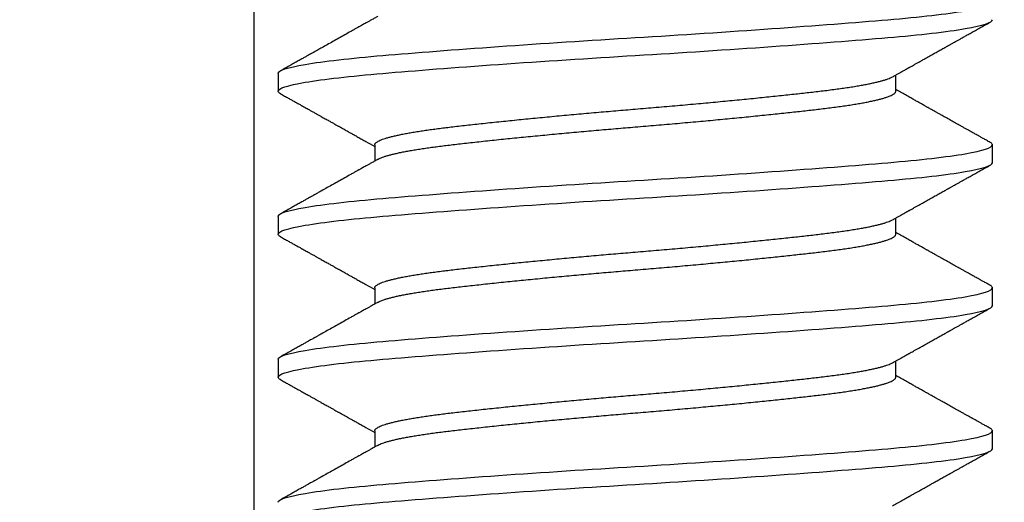
# Model space of a CAD drawing. Units: inches. Extents: x 146.1 to 168.3, y 0.4 to 17.2.
# Drawn here: x 151.9 to 152.4, y 11.1 to 11.4 of the extents above; entities that cross this region are included whole.
import ezdxf

# ---------------------------------------------------------------- set-up
doc = ezdxf.new("R2010")
doc.units = ezdxf.units.IN
doc.header["$MEASUREMENT"] = 0
for name, color, linetype in [('Hatch', 8, 'Continuous'), ('R-DETL-FAST', 3, 'Continuous'), ('Substrate', 2, 'Continuous')]:
    doc.layers.add(name, color=color, linetype=linetype)

# ---------------------------------------------------------------- blocks, each defined once
blk = doc.blocks.new('3-8 - 16 X 4 SS FHMS ANCHOR')
at = {"layer": 'R-DETL-FAST'}
for p, q in [((-0.1875, -1.85313), (-0.1875, -1.8625)), ((0.13676, -1.8625), (0.13676, -1.85401)), ((-0.13676, -1.89063), (-0.13676, -1.89912)), ((0.1875, -1.9), (0.1875, -1.89063)), ((-0.1875, -1.92813), (-0.1875, -1.9375)), ((0.13676, -1.9375), (0.13676, -1.92901)), ((-0.13676, -1.96563), (-0.13676, -1.97412)), ((0.1875, -1.975), (0.1875, -1.96563)), ((-0.1875, -2.00313), (-0.1875, -2.0125)), ((0.13676, -2.0125), (0.13676, -2.00401)), ((-0.13676, -2.04063), (-0.13676, -2.04912)), ((0.1875, -2.05), (0.1875, -2.04063))]:
    blk.add_line(p, q, dxfattribs=at)
for points, knots in [([(-0.1875, -1.85313), (-0.1875, -1.85168), (-0.18275, -1.85006), (-0.16372, -1.84681), (-0.1495, -1.84519), (-0.11567, -1.84231), (-0.09473, -1.84069), (-0.04879, -1.83744), (-0.02392, -1.83582), (0.02391, -1.83293), (0.04878, -1.83131), (0.09472, -1.82806), (0.11567, -1.82644), (0.14949, -1.82356), (0.16371, -1.82194), (0.18274, -1.81869), (0.1875, -1.81707), (0.1875, -1.81563)], [0, 0, 0, 0, 0.125, 0.125, 0.25, 0.25, 0.375, 0.375, 0.5, 0.5, 0.625, 0.625, 0.75, 0.75, 0.875, 0.875, 1, 1, 1, 1]), ([(-0.13511, -1.82319), (-0.1357, -1.82352), (-0.13683, -1.82415), (-0.13844, -1.82506), (-0.13989, -1.82587), (-0.14117, -1.82659), (-0.14228, -1.82721), (-0.14322, -1.82774), (-0.144, -1.82817), (-0.14462, -1.82852), (-0.14537, -1.82894), (-0.14637, -1.8295), (-0.14777, -1.83028), (-0.14985, -1.83145), (-0.15252, -1.83294), (-0.15568, -1.83471), (-0.15971, -1.83697), (-0.16299, -1.8388), (-0.16553, -1.84022), (-0.16638, -1.84069), (-0.16713, -1.84111), (-0.16774, -1.84145), (-0.16817, -1.8417), (-0.16849, -1.84187), (-0.16877, -1.84203), (-0.16914, -1.84224), (-0.16973, -1.84257), (-0.17057, -1.84304), (-0.1717, -1.84367), (-0.17307, -1.84443), (-0.17469, -1.84533), (-0.17654, -1.84637), (-0.17864, -1.84754), (-0.18098, -1.84885), (-0.18357, -1.85029), (-0.18537, -1.8513), (-0.18631, -1.85182)], [0, 0, 0, 0, 0.034736, 0.066243, 0.094519, 0.119562, 0.14137, 0.15964, 0.174788, 0.186812, 0.195906, 0.218592, 0.245848, 0.277675, 0.340439, 0.40229, 0.463005, 0.576742, 0.594406, 0.611658, 0.626409, 0.638316, 0.647379, 0.652089, 0.656723, 0.663947, 0.67383, 0.691145, 0.713189, 0.739961, 0.771465, 0.807701, 0.84867, 0.894375, 0.944817, 1, 1, 1, 1]), ([(-0.1875, -1.8625), (-0.1875, -1.86106), (-0.18275, -1.85944), (-0.16372, -1.85619), (-0.1495, -1.85457), (-0.11567, -1.85168), (-0.09473, -1.85006), (-0.04879, -1.84681), (-0.02392, -1.84519), (0.02391, -1.84231), (0.04878, -1.84069), (0.09472, -1.83744), (0.11567, -1.83582), (0.14949, -1.83293), (0.16371, -1.83131), (0.18274, -1.82806), (0.1875, -1.82644), (0.1875, -1.825)], [0, 0, 0, 0, 0.125, 0.125, 0.25, 0.25, 0.375, 0.375, 0.5, 0.5, 0.625, 0.625, 0.75, 0.75, 0.875, 0.875, 1, 1, 1, 1]), ([(0.1351, -1.85494), (0.13565, -1.85463), (0.13669, -1.85405), (0.13815, -1.85323), (0.13942, -1.85251), (0.1405, -1.85191), (0.14139, -1.85141), (0.14207, -1.85103), (0.14256, -1.85075), (0.14291, -1.85056), (0.14321, -1.85039), (0.14352, -1.85022), (0.14408, -1.8499), (0.14494, -1.84942), (0.14615, -1.84874), (0.1475, -1.84799), (0.14907, -1.84711), (0.15075, -1.84617), (0.15251, -1.84518), (0.15418, -1.84425), (0.15582, -1.84333), (0.15725, -1.84253), (0.15847, -1.84185), (0.15946, -1.8413), (0.16049, -1.84072), (0.16152, -1.84014), (0.1625, -1.8396), (0.1633, -1.83915), (0.16391, -1.83881), (0.16434, -1.83857), (0.16467, -1.83838), (0.16495, -1.83823), (0.16526, -1.83806), (0.16571, -1.8378), (0.16636, -1.83744), (0.16722, -1.83696), (0.16827, -1.83637), (0.16951, -1.83568), (0.17094, -1.83488), (0.17257, -1.83397), (0.17439, -1.83296), (0.1764, -1.83183), (0.1786, -1.8306), (0.181, -1.82927), (0.18359, -1.82782), (0.18538, -1.82682), (0.18631, -1.8263)], [0, 0, 0, 0, 0.032341, 0.060924, 0.085745, 0.106803, 0.124097, 0.137625, 0.146931, 0.152912, 0.158122, 0.164277, 0.171379, 0.190643, 0.21462, 0.242497, 0.269813, 0.306696, 0.34106, 0.372903, 0.404083, 0.437573, 0.456286, 0.475659, 0.495694, 0.516389, 0.536282, 0.552821, 0.56343, 0.571939, 0.578349, 0.582706, 0.58811, 0.596421, 0.609392, 0.626117, 0.646596, 0.67083, 0.698819, 0.730565, 0.766068, 0.805331, 0.848354, 0.895139, 0.945686, 1, 1, 1, 1]), ([(-0.13676, -1.89063), (-0.13674, -1.89047), (-0.1367, -1.89017), (-0.13635, -1.8897), (-0.1358, -1.88922), (-0.135, -1.88874), (-0.13398, -1.88824), (-0.13275, -1.88775), (-0.13133, -1.88727), (-0.12973, -1.88679), (-0.12793, -1.88631), (-0.12594, -1.88583), (-0.12375, -1.88535), (-0.12137, -1.88487), (-0.11881, -1.8844), (-0.11607, -1.88393), (-0.11317, -1.88346), (-0.11013, -1.883), (-0.10696, -1.88255), (-0.10368, -1.88211), (-0.10027, -1.88167), (-0.09664, -1.88124), (-0.09276, -1.88079), (-0.08862, -1.88032), (-0.08431, -1.87985), (-0.07983, -1.87936), (-0.0752, -1.87887), (-0.07051, -1.87838), (-0.06579, -1.8779), (-0.06105, -1.87742), (-0.0562, -1.87694), (-0.05127, -1.87646), (-0.04626, -1.87598), (-0.04119, -1.8755), (-0.03606, -1.87502), (-0.03089, -1.87455), (-0.02569, -1.87408), (-0.0205, -1.87362), (-0.01534, -1.87317), (-0.01021, -1.87273), (-0.0051, -1.8723), (0.00013, -1.87186), (0.0055, -1.87142), (0.01102, -1.87095), (0.01656, -1.87047), (0.0221, -1.86999), (0.02763, -1.86949), (0.03303, -1.869), (0.03829, -1.86852), (0.0434, -1.86804), (0.04845, -1.86756), (0.05342, -1.86708), (0.05832, -1.8666), (0.06311, -1.86612), (0.06781, -1.86565), (0.07239, -1.86518), (0.07684, -1.86471), (0.08114, -1.86425), (0.08527, -1.8638), (0.08924, -1.86336), (0.09305, -1.86292), (0.09682, -1.86249), (0.10054, -1.86204), (0.10421, -1.86157), (0.10773, -1.8611), (0.11109, -1.86061), (0.11428, -1.86012), (0.11723, -1.85963), (0.11994, -1.85915), (0.12242, -1.85867), (0.12472, -1.85819), (0.12682, -1.85771), (0.12873, -1.85723), (0.13044, -1.85675), (0.13196, -1.85627), (0.13326, -1.8558), (0.13432, -1.85536), (0.13485, -1.85507), (0.13509, -1.85494)], [0, 0, 0, 0, 0.0134448, 0.0269878, 0.0406189, 0.0543272, 0.0681018, 0.0819312, 0.0950101, 0.1081174, 0.121243, 0.1343765, 0.1475078, 0.1606267, 0.1737229, 0.1867864, 0.1998073, 0.2127758, 0.2254526, 0.238061, 0.2505927, 0.2630395, 0.2764843, 0.2900273, 0.3036583, 0.3173667, 0.3311412, 0.3449707, 0.3580496, 0.3711569, 0.3842825, 0.397416, 0.4105473, 0.4236662, 0.4367624, 0.4498259, 0.4628467, 0.4758152, 0.4884921, 0.5011005, 0.5136322, 0.526079, 0.5395238, 0.5530668, 0.5666978, 0.5804061, 0.5941807, 0.6080101, 0.6210891, 0.6341964, 0.6473219, 0.6604555, 0.6735868, 0.6867057, 0.6998019, 0.7128654, 0.7258862, 0.7388547, 0.7515315, 0.76414, 0.7766717, 0.7891184, 0.8025632, 0.8161063, 0.8297373, 0.8434456, 0.8572202, 0.8710496, 0.8841286, 0.8972359, 0.9103614, 0.923495, 0.9366263, 0.9497451, 0.9628414, 0.9759049, 0.9889257, 1, 1, 1, 1]), ([(-0.18631, -1.86381), (-0.18631, -1.8638), (-0.18663, -1.86365), (-0.187, -1.86336), (-0.18743, -1.86293), (-0.18748, -1.86264), (-0.1875, -1.8625)], [0, 0, 0, 0, 0.004619, 0.338503, 0.670368, 1, 1, 1, 1]), ([(-0.18631, -1.8638), (-0.18558, -1.86421), (-0.1842, -1.86498), (-0.18224, -1.86607), (-0.18052, -1.86703), (-0.17904, -1.86786), (-0.1778, -1.86855), (-0.17682, -1.8691), (-0.17608, -1.86952), (-0.17556, -1.8698), (-0.17519, -1.87001), (-0.17484, -1.87021), (-0.17435, -1.87048), (-0.17367, -1.87086), (-0.17275, -1.87137), (-0.17161, -1.87201), (-0.17028, -1.87275), (-0.16886, -1.87355), (-0.16745, -1.87433), (-0.16612, -1.87508), (-0.16455, -1.87595), (-0.1628, -1.87693), (-0.16092, -1.87798), (-0.15927, -1.87891), (-0.15784, -1.8797), (-0.15675, -1.88031), (-0.15596, -1.88075), (-0.15542, -1.88106), (-0.15497, -1.88131), (-0.15461, -1.88151), (-0.15431, -1.88168), (-0.154, -1.88185), (-0.15352, -1.88212), (-0.15281, -1.88252), (-0.15182, -1.88307), (-0.15061, -1.88375), (-0.14916, -1.88456), (-0.14748, -1.8855), (-0.14559, -1.88656), (-0.14357, -1.88769), (-0.14061, -1.88935), (-0.13834, -1.89063), (-0.13676, -1.89151)], [0, 0, 0, 0, 0.044174, 0.083555, 0.118145, 0.147947, 0.172959, 0.193183, 0.207471, 0.217768, 0.224117, 0.2303, 0.238765, 0.253299, 0.271745, 0.294099, 0.322383, 0.351976, 0.380218, 0.407113, 0.432667, 0.474979, 0.513063, 0.546699, 0.575575, 0.59971, 0.612433, 0.623325, 0.632408, 0.639726, 0.645359, 0.651305, 0.659604, 0.674943, 0.694878, 0.719429, 0.74861, 0.782425, 0.820879, 0.862835, 0.904652, 1, 1, 1, 1]), ([(-0.13509, -1.89819), (-0.13505, -1.89816), (-0.13475, -1.89797), (-0.13397, -1.89762), (-0.13276, -1.89713), (-0.13133, -1.89665), (-0.12973, -1.89617), (-0.12793, -1.89569), (-0.12594, -1.89521), (-0.12375, -1.89473), (-0.12137, -1.89425), (-0.11881, -1.89377), (-0.11607, -1.8933), (-0.11317, -1.89283), (-0.11013, -1.89237), (-0.10696, -1.89192), (-0.10368, -1.89148), (-0.10027, -1.89105), (-0.09664, -1.89061), (-0.09276, -1.89017), (-0.08862, -1.8897), (-0.08431, -1.88922), (-0.07983, -1.88874), (-0.0752, -1.88824), (-0.07051, -1.88775), (-0.06579, -1.88727), (-0.06104, -1.88679), (-0.0562, -1.88631), (-0.05127, -1.88583), (-0.04626, -1.88535), (-0.04119, -1.88487), (-0.03606, -1.8844), (-0.03089, -1.88393), (-0.02569, -1.88346), (-0.0205, -1.883), (-0.01534, -1.88255), (-0.01021, -1.88211), (-0.0051, -1.88167), (0.00013, -1.88124), (0.0055, -1.88079), (0.01102, -1.88032), (0.01656, -1.87985), (0.0221, -1.87936), (0.02763, -1.87887), (0.03303, -1.87838), (0.03829, -1.8779), (0.0434, -1.87742), (0.04845, -1.87694), (0.05342, -1.87646), (0.05832, -1.87598), (0.06311, -1.8755), (0.06781, -1.87502), (0.07239, -1.87455), (0.07684, -1.87408), (0.08114, -1.87362), (0.08527, -1.87317), (0.08924, -1.87273), (0.09305, -1.8723), (0.09682, -1.87186), (0.10054, -1.87142), (0.10421, -1.87095), (0.10773, -1.87047), (0.11109, -1.86999), (0.11428, -1.86949), (0.11723, -1.869), (0.11994, -1.86852), (0.12242, -1.86804), (0.12472, -1.86756), (0.12682, -1.86708), (0.12873, -1.8666), (0.13045, -1.86612), (0.13196, -1.86565), (0.13326, -1.86518), (0.13436, -1.86471), (0.13525, -1.86425), (0.13593, -1.8638), (0.13641, -1.86336), (0.1367, -1.86292), (0.13674, -1.86264), (0.13676, -1.8625)], [0, 0, 0, 0, 0.002169, 0.015943, 0.029773, 0.042852, 0.055959, 0.069084, 0.082218, 0.095349, 0.108468, 0.121564, 0.134628, 0.147649, 0.160617, 0.173294, 0.185903, 0.198434, 0.210881, 0.224326, 0.237869, 0.2515, 0.265208, 0.278983, 0.292812, 0.305891, 0.318999, 0.332124, 0.345258, 0.358389, 0.371508, 0.384604, 0.397668, 0.410688, 0.423657, 0.436334, 0.448942, 0.461474, 0.473921, 0.487365, 0.500909, 0.51454, 0.528248, 0.542023, 0.555852, 0.568931, 0.582038, 0.595164, 0.608297, 0.621429, 0.634547, 0.647644, 0.660707, 0.673728, 0.686697, 0.699373, 0.711982, 0.724514, 0.73696, 0.750405, 0.763948, 0.777579, 0.791288, 0.805062, 0.818892, 0.831971, 0.845078, 0.858203, 0.871337, 0.884468, 0.897587, 0.910683, 0.923747, 0.936768, 0.949736, 0.962413, 0.975022, 0.987553, 1, 1, 1, 1]), ([(0.18631, -1.88932), (0.18567, -1.88897), (0.18448, -1.8883), (0.18279, -1.88736), (0.18131, -1.88654), (0.18004, -1.88583), (0.17897, -1.88523), (0.17813, -1.88476), (0.1775, -1.88441), (0.17706, -1.88416), (0.17673, -1.88398), (0.17645, -1.88382), (0.176, -1.88357), (0.17536, -1.88321), (0.1744, -1.88267), (0.17318, -1.882), (0.1717, -1.88117), (0.1698, -1.88011), (0.16759, -1.87887), (0.16516, -1.87751), (0.1628, -1.8762), (0.16083, -1.87509), (0.15922, -1.8742), (0.15796, -1.87349), (0.15674, -1.87281), (0.15561, -1.87218), (0.15462, -1.87162), (0.15382, -1.87117), (0.15317, -1.87081), (0.15259, -1.87049), (0.15195, -1.87013), (0.15115, -1.86968), (0.15009, -1.86909), (0.14873, -1.86833), (0.14705, -1.86738), (0.14512, -1.86631), (0.14296, -1.86509), (0.14055, -1.86374), (0.13846, -1.86257), (0.13717, -1.86185), (0.13676, -1.86162)], [0, 0, 0, 0, 0.038197, 0.072223, 0.102077, 0.127761, 0.149276, 0.166623, 0.178823, 0.187547, 0.193099, 0.198628, 0.204969, 0.219793, 0.237754, 0.263225, 0.29314, 0.327499, 0.378022, 0.42725, 0.474784, 0.52063, 0.546661, 0.572116, 0.596998, 0.620534, 0.640582, 0.65702, 0.669215, 0.679405, 0.692288, 0.708337, 0.727551, 0.75663, 0.790624, 0.82948, 0.873195, 0.921766, 0.975186, 1, 1, 1, 1]), ([(-0.1875, -1.92813), (-0.1875, -1.92668), (-0.18275, -1.92506), (-0.16372, -1.92181), (-0.1495, -1.92019), (-0.11567, -1.91731), (-0.09473, -1.91569), (-0.04878, -1.91244), (-0.02392, -1.91082), (0.02391, -1.90793), (0.04878, -1.90631), (0.09472, -1.90306), (0.11567, -1.90144), (0.14949, -1.89856), (0.16371, -1.89694), (0.18274, -1.89369), (0.1875, -1.89207), (0.1875, -1.89063)], [0, 0, 0, 0, 0.125, 0.125, 0.25, 0.25, 0.375, 0.375, 0.5, 0.5, 0.625, 0.625, 0.75, 0.75, 0.875, 0.875, 1, 1, 1, 1]), ([(0.1875, -1.89063), (0.18748, -1.8905), (0.18744, -1.89023), (0.18707, -1.88983), (0.18669, -1.88953), (0.18635, -1.88936), (0.18628, -1.88932)], [0, 0, 0, 0, 0.304976, 0.6118784, 0.9205384, 1, 1, 1, 1]), ([(-0.1875, -1.9375), (-0.1875, -1.93606), (-0.18275, -1.93444), (-0.16372, -1.93119), (-0.1495, -1.92957), (-0.11567, -1.92668), (-0.09473, -1.92506), (-0.04878, -1.92181), (-0.02392, -1.92019), (0.02391, -1.91731), (0.04878, -1.91569), (0.09472, -1.91244), (0.11567, -1.91082), (0.14949, -1.90793), (0.16371, -1.90631), (0.18274, -1.90306), (0.1875, -1.90144), (0.1875, -1.9)], [0, 0, 0, 0, 0.125, 0.125, 0.25, 0.25, 0.375, 0.375, 0.5, 0.5, 0.625, 0.625, 0.75, 0.75, 0.875, 0.875, 1, 1, 1, 1]), ([(-0.13511, -1.89819), (-0.1357, -1.89852), (-0.13683, -1.89915), (-0.13844, -1.90006), (-0.13989, -1.90087), (-0.14117, -1.90159), (-0.14228, -1.90221), (-0.14322, -1.90274), (-0.144, -1.90317), (-0.14462, -1.90352), (-0.14537, -1.90394), (-0.14637, -1.9045), (-0.14777, -1.90528), (-0.14985, -1.90645), (-0.15252, -1.90794), (-0.15568, -1.90971), (-0.15971, -1.91197), (-0.16299, -1.9138), (-0.16553, -1.91522), (-0.16638, -1.91569), (-0.16713, -1.91611), (-0.16774, -1.91645), (-0.16817, -1.9167), (-0.16849, -1.91687), (-0.16877, -1.91703), (-0.16914, -1.91724), (-0.16973, -1.91757), (-0.17057, -1.91804), (-0.1717, -1.91867), (-0.17307, -1.91943), (-0.17469, -1.92033), (-0.17654, -1.92137), (-0.17864, -1.92254), (-0.18098, -1.92385), (-0.18357, -1.92529), (-0.18537, -1.9263), (-0.18631, -1.92682)], [0, 0, 0, 0, 0.034736, 0.066243, 0.094519, 0.119562, 0.14137, 0.15964, 0.174788, 0.186812, 0.195906, 0.218592, 0.245848, 0.277675, 0.340439, 0.40229, 0.463005, 0.576742, 0.594406, 0.611658, 0.626409, 0.638316, 0.647379, 0.652089, 0.656723, 0.663947, 0.67383, 0.691145, 0.713189, 0.739961, 0.771465, 0.807701, 0.84867, 0.894375, 0.944817, 1, 1, 1, 1]), ([(0.1351, -1.92994), (0.13565, -1.92963), (0.13669, -1.92905), (0.13815, -1.92823), (0.13943, -1.92751), (0.1405, -1.92691), (0.14139, -1.92641), (0.14207, -1.92603), (0.14256, -1.92575), (0.14291, -1.92556), (0.14321, -1.92539), (0.14352, -1.92522), (0.14408, -1.9249), (0.14494, -1.92442), (0.14615, -1.92374), (0.1475, -1.92299), (0.14907, -1.92211), (0.15076, -1.92117), (0.15251, -1.92018), (0.15418, -1.91925), (0.15582, -1.91833), (0.15725, -1.91753), (0.15847, -1.91685), (0.15946, -1.9163), (0.16049, -1.91572), (0.16152, -1.91514), (0.1625, -1.9146), (0.1633, -1.91415), (0.16391, -1.91381), (0.16434, -1.91357), (0.16467, -1.91338), (0.16495, -1.91323), (0.16526, -1.91306), (0.16571, -1.9128), (0.16636, -1.91244), (0.16722, -1.91196), (0.16827, -1.91137), (0.16951, -1.91068), (0.17094, -1.90988), (0.17257, -1.90897), (0.17439, -1.90796), (0.1764, -1.90683), (0.1786, -1.9056), (0.181, -1.90427), (0.18359, -1.90282), (0.18538, -1.90182), (0.18631, -1.9013)], [0, 0, 0, 0, 0.032341, 0.060924, 0.085745, 0.106803, 0.124097, 0.137625, 0.146931, 0.152912, 0.158122, 0.164277, 0.171379, 0.190643, 0.21462, 0.242497, 0.269813, 0.306696, 0.34106, 0.372903, 0.404083, 0.437573, 0.456286, 0.475659, 0.495694, 0.516389, 0.536282, 0.552821, 0.56343, 0.571939, 0.578349, 0.582706, 0.58811, 0.596421, 0.609392, 0.626117, 0.646596, 0.67083, 0.698819, 0.730565, 0.766068, 0.805331, 0.848354, 0.895139, 0.945686, 1, 1, 1, 1]), ([(-0.13676, -1.96563), (-0.13674, -1.96547), (-0.1367, -1.96517), (-0.13635, -1.9647), (-0.1358, -1.96422), (-0.135, -1.96374), (-0.13398, -1.96324), (-0.13275, -1.96275), (-0.13133, -1.96227), (-0.12973, -1.96179), (-0.12793, -1.96131), (-0.12594, -1.96083), (-0.12375, -1.96035), (-0.12137, -1.95987), (-0.11881, -1.9594), (-0.11607, -1.95893), (-0.11317, -1.95846), (-0.11013, -1.958), (-0.10696, -1.95755), (-0.10368, -1.95711), (-0.10027, -1.95667), (-0.09664, -1.95624), (-0.09276, -1.95579), (-0.08862, -1.95532), (-0.08431, -1.95485), (-0.07983, -1.95436), (-0.0752, -1.95387), (-0.07051, -1.95338), (-0.06579, -1.9529), (-0.06104, -1.95242), (-0.0562, -1.95194), (-0.05127, -1.95146), (-0.04626, -1.95098), (-0.04119, -1.9505), (-0.03606, -1.95002), (-0.03089, -1.94955), (-0.02569, -1.94908), (-0.0205, -1.94862), (-0.01534, -1.94817), (-0.01021, -1.94773), (-0.0051, -1.9473), (0.00013, -1.94686), (0.0055, -1.94642), (0.01102, -1.94595), (0.01656, -1.94547), (0.0221, -1.94499), (0.02763, -1.94449), (0.03303, -1.944), (0.03829, -1.94352), (0.0434, -1.94304), (0.04845, -1.94256), (0.05342, -1.94208), (0.05832, -1.9416), (0.06311, -1.94112), (0.06781, -1.94065), (0.07239, -1.94018), (0.07684, -1.93971), (0.08114, -1.93925), (0.08527, -1.9388), (0.08924, -1.93836), (0.09305, -1.93792), (0.09682, -1.93749), (0.10054, -1.93704), (0.10421, -1.93657), (0.10773, -1.9361), (0.11109, -1.93561), (0.11428, -1.93512), (0.11723, -1.93463), (0.11994, -1.93415), (0.12242, -1.93367), (0.12472, -1.93319), (0.12682, -1.93271), (0.12873, -1.93223), (0.13045, -1.93175), (0.13196, -1.93127), (0.13326, -1.9308), (0.13432, -1.93036), (0.13485, -1.93007), (0.13509, -1.92994)], [0, 0, 0, 0, 0.0134448, 0.0269878, 0.0406189, 0.0543272, 0.0681018, 0.0819312, 0.0950101, 0.1081174, 0.121243, 0.1343765, 0.1475078, 0.1606267, 0.1737229, 0.1867864, 0.1998073, 0.2127758, 0.2254526, 0.238061, 0.2505927, 0.2630395, 0.2764843, 0.2900273, 0.3036583, 0.3173667, 0.3311412, 0.3449707, 0.3580496, 0.3711569, 0.3842825, 0.397416, 0.4105473, 0.4236662, 0.4367624, 0.4498259, 0.4628467, 0.4758152, 0.4884921, 0.5011005, 0.5136322, 0.526079, 0.5395238, 0.5530668, 0.5666978, 0.5804061, 0.5941807, 0.6080101, 0.6210891, 0.6341964, 0.6473219, 0.6604555, 0.6735868, 0.6867057, 0.6998019, 0.7128654, 0.7258862, 0.7388547, 0.7515315, 0.76414, 0.7766717, 0.7891184, 0.8025632, 0.8161063, 0.8297373, 0.8434456, 0.8572202, 0.8710496, 0.8841286, 0.8972359, 0.9103614, 0.923495, 0.9366263, 0.9497451, 0.9628414, 0.9759049, 0.9889257, 1, 1, 1, 1]), ([(-0.18631, -1.93881), (-0.18631, -1.9388), (-0.18663, -1.93865), (-0.187, -1.93836), (-0.18743, -1.93793), (-0.18748, -1.93764), (-0.1875, -1.9375)], [0, 0, 0, 0, 0.004619, 0.338503, 0.670368, 1, 1, 1, 1]), ([(-0.13509, -1.97319), (-0.13505, -1.97316), (-0.13475, -1.97297), (-0.13397, -1.97262), (-0.13276, -1.97213), (-0.13133, -1.97165), (-0.12973, -1.97117), (-0.12793, -1.97069), (-0.12594, -1.97021), (-0.12375, -1.96973), (-0.12137, -1.96925), (-0.11881, -1.96877), (-0.11607, -1.9683), (-0.11317, -1.96783), (-0.11013, -1.96737), (-0.10696, -1.96692), (-0.10368, -1.96648), (-0.10027, -1.96605), (-0.09664, -1.96561), (-0.09276, -1.96517), (-0.08862, -1.9647), (-0.08431, -1.96422), (-0.07983, -1.96374), (-0.0752, -1.96324), (-0.07051, -1.96275), (-0.06579, -1.96227), (-0.06104, -1.96179), (-0.0562, -1.96131), (-0.05127, -1.96083), (-0.04626, -1.96035), (-0.04119, -1.95987), (-0.03606, -1.9594), (-0.03089, -1.95893), (-0.02569, -1.95846), (-0.0205, -1.958), (-0.01534, -1.95755), (-0.01021, -1.95711), (-0.0051, -1.95667), (0.00013, -1.95624), (0.0055, -1.95579), (0.01102, -1.95532), (0.01656, -1.95485), (0.0221, -1.95436), (0.02763, -1.95387), (0.03303, -1.95338), (0.03829, -1.9529), (0.0434, -1.95242), (0.04845, -1.95194), (0.05342, -1.95146), (0.05832, -1.95098), (0.06311, -1.9505), (0.06781, -1.95002), (0.07239, -1.94955), (0.07684, -1.94908), (0.08114, -1.94862), (0.08527, -1.94817), (0.08924, -1.94773), (0.09305, -1.9473), (0.09682, -1.94686), (0.10054, -1.94642), (0.10421, -1.94595), (0.10773, -1.94547), (0.11109, -1.94499), (0.11428, -1.94449), (0.11723, -1.944), (0.11994, -1.94352), (0.12242, -1.94304), (0.12472, -1.94256), (0.12682, -1.94208), (0.12873, -1.9416), (0.13045, -1.94112), (0.13196, -1.94065), (0.13326, -1.94018), (0.13436, -1.93971), (0.13525, -1.93925), (0.13593, -1.9388), (0.13641, -1.93836), (0.1367, -1.93792), (0.13674, -1.93764), (0.13676, -1.9375)], [0, 0, 0, 0, 0.002169, 0.015943, 0.029773, 0.042852, 0.055959, 0.069084, 0.082218, 0.095349, 0.108468, 0.121564, 0.134628, 0.147649, 0.160617, 0.173294, 0.185903, 0.198434, 0.210881, 0.224326, 0.237869, 0.2515, 0.265208, 0.278983, 0.292812, 0.305891, 0.318999, 0.332124, 0.345258, 0.358389, 0.371508, 0.384604, 0.397668, 0.410688, 0.423657, 0.436334, 0.448942, 0.461474, 0.473921, 0.487365, 0.500909, 0.51454, 0.528248, 0.542023, 0.555852, 0.568931, 0.582038, 0.595164, 0.608297, 0.621429, 0.634547, 0.647644, 0.660707, 0.673728, 0.686697, 0.699373, 0.711982, 0.724514, 0.73696, 0.750405, 0.763948, 0.777579, 0.791288, 0.805062, 0.818892, 0.831971, 0.845078, 0.858203, 0.871337, 0.884468, 0.897587, 0.910683, 0.923747, 0.936768, 0.949736, 0.962413, 0.975022, 0.987553, 1, 1, 1, 1]), ([(0.18631, -1.96432), (0.18567, -1.96397), (0.18448, -1.9633), (0.18279, -1.96236), (0.18131, -1.96154), (0.18004, -1.96083), (0.17897, -1.96023), (0.17813, -1.95976), (0.1775, -1.95941), (0.17706, -1.95916), (0.17673, -1.95898), (0.17645, -1.95882), (0.176, -1.95857), (0.17536, -1.95821), (0.1744, -1.95767), (0.17318, -1.957), (0.1717, -1.95617), (0.1698, -1.95511), (0.16759, -1.95387), (0.16516, -1.95251), (0.1628, -1.9512), (0.16083, -1.95009), (0.15922, -1.9492), (0.15796, -1.94849), (0.15674, -1.94781), (0.15561, -1.94718), (0.15462, -1.94662), (0.15382, -1.94617), (0.15317, -1.94581), (0.15259, -1.94549), (0.15195, -1.94513), (0.15115, -1.94468), (0.15009, -1.94409), (0.14873, -1.94333), (0.14705, -1.94238), (0.14512, -1.94131), (0.14296, -1.94009), (0.14055, -1.93874), (0.13846, -1.93757), (0.13717, -1.93685), (0.13676, -1.93662)], [0, 0, 0, 0, 0.038197, 0.072223, 0.102077, 0.127761, 0.149276, 0.166623, 0.178823, 0.187547, 0.193099, 0.198628, 0.204969, 0.219793, 0.237754, 0.263225, 0.29314, 0.327499, 0.378022, 0.42725, 0.474784, 0.52063, 0.546661, 0.572116, 0.596998, 0.620534, 0.640582, 0.65702, 0.669215, 0.679405, 0.692288, 0.708337, 0.727551, 0.75663, 0.790624, 0.82948, 0.873195, 0.921766, 0.975186, 1, 1, 1, 1]), ([(-0.18631, -1.9388), (-0.18558, -1.93921), (-0.1842, -1.93998), (-0.18224, -1.94107), (-0.18052, -1.94203), (-0.17904, -1.94286), (-0.1778, -1.94355), (-0.17682, -1.9441), (-0.17608, -1.94452), (-0.17556, -1.9448), (-0.17519, -1.94501), (-0.17484, -1.94521), (-0.17435, -1.94548), (-0.17367, -1.94586), (-0.17275, -1.94637), (-0.17161, -1.94701), (-0.17028, -1.94775), (-0.16886, -1.94855), (-0.16745, -1.94933), (-0.16612, -1.95008), (-0.16455, -1.95095), (-0.1628, -1.95193), (-0.16092, -1.95298), (-0.15927, -1.95391), (-0.15784, -1.9547), (-0.15675, -1.95531), (-0.15596, -1.95575), (-0.15542, -1.95606), (-0.15497, -1.95631), (-0.15461, -1.95651), (-0.15431, -1.95668), (-0.154, -1.95685), (-0.15352, -1.95712), (-0.15281, -1.95752), (-0.15182, -1.95807), (-0.15061, -1.95875), (-0.14916, -1.95956), (-0.14748, -1.9605), (-0.14559, -1.96156), (-0.14357, -1.96269), (-0.14061, -1.96435), (-0.13834, -1.96563), (-0.13676, -1.96651)], [0, 0, 0, 0, 0.044174, 0.083555, 0.118145, 0.147947, 0.172959, 0.193183, 0.207471, 0.217768, 0.224117, 0.2303, 0.238765, 0.253299, 0.271745, 0.294099, 0.322383, 0.351976, 0.380218, 0.407113, 0.432667, 0.474979, 0.513063, 0.546699, 0.575575, 0.59971, 0.612433, 0.623325, 0.632408, 0.639726, 0.645359, 0.651305, 0.659604, 0.674943, 0.694878, 0.719429, 0.74861, 0.782425, 0.820879, 0.862835, 0.904652, 1, 1, 1, 1]), ([(0.1875, -1.96563), (0.18748, -1.9655), (0.18744, -1.96523), (0.18707, -1.96483), (0.18669, -1.96453), (0.18635, -1.96436), (0.18628, -1.96432)], [0, 0, 0, 0, 0.304976, 0.6118784, 0.9205384, 1, 1, 1, 1]), ([(-0.1875, -2.00313), (-0.1875, -2.00168), (-0.18275, -2.00006), (-0.16372, -1.99681), (-0.1495, -1.99519), (-0.11567, -1.99231), (-0.09473, -1.99069), (-0.04878, -1.98744), (-0.02392, -1.98582), (0.02391, -1.98293), (0.04878, -1.98131), (0.09472, -1.97806), (0.11567, -1.97644), (0.14949, -1.97356), (0.16371, -1.97194), (0.18274, -1.96869), (0.1875, -1.96707), (0.1875, -1.96563)], [0, 0, 0, 0, 0.125, 0.125, 0.25, 0.25, 0.375, 0.375, 0.5, 0.5, 0.625, 0.625, 0.75, 0.75, 0.875, 0.875, 1, 1, 1, 1]), ([(-0.13511, -1.97319), (-0.1357, -1.97352), (-0.13683, -1.97415), (-0.13844, -1.97506), (-0.13989, -1.97587), (-0.14117, -1.97659), (-0.14228, -1.97721), (-0.14322, -1.97774), (-0.144, -1.97817), (-0.14462, -1.97852), (-0.14537, -1.97894), (-0.14637, -1.9795), (-0.14777, -1.98028), (-0.14985, -1.98145), (-0.15252, -1.98294), (-0.15568, -1.98471), (-0.15971, -1.98697), (-0.16299, -1.9888), (-0.16553, -1.99022), (-0.16638, -1.99069), (-0.16713, -1.99111), (-0.16774, -1.99145), (-0.16817, -1.9917), (-0.16849, -1.99187), (-0.16877, -1.99203), (-0.16914, -1.99224), (-0.16973, -1.99257), (-0.17057, -1.99304), (-0.1717, -1.99367), (-0.17307, -1.99443), (-0.17469, -1.99533), (-0.17654, -1.99637), (-0.17864, -1.99754), (-0.18098, -1.99885), (-0.18357, -2.00029), (-0.18537, -2.0013), (-0.18631, -2.00182)], [0, 0, 0, 0, 0.034736, 0.066243, 0.094519, 0.119562, 0.14137, 0.15964, 0.174788, 0.186812, 0.195906, 0.218592, 0.245848, 0.277675, 0.340439, 0.40229, 0.463005, 0.576742, 0.594406, 0.611658, 0.626409, 0.638316, 0.647379, 0.652089, 0.656723, 0.663947, 0.67383, 0.691145, 0.713189, 0.739961, 0.771465, 0.807701, 0.84867, 0.894375, 0.944817, 1, 1, 1, 1]), ([(-0.1875, -2.0125), (-0.1875, -2.01106), (-0.18275, -2.00944), (-0.16372, -2.00619), (-0.1495, -2.00457), (-0.11567, -2.00168), (-0.09473, -2.00006), (-0.04878, -1.99681), (-0.02392, -1.99519), (0.02391, -1.99231), (0.04878, -1.99069), (0.09472, -1.98744), (0.11567, -1.98582), (0.14949, -1.98293), (0.16371, -1.98131), (0.18274, -1.97806), (0.1875, -1.97644), (0.1875, -1.975)], [0, 0, 0, 0, 0.125, 0.125, 0.25, 0.25, 0.375, 0.375, 0.5, 0.5, 0.625, 0.625, 0.75, 0.75, 0.875, 0.875, 1, 1, 1, 1]), ([(0.1351, -2.00494), (0.13565, -2.00463), (0.13669, -2.00405), (0.13816, -2.00323), (0.13943, -2.00251), (0.1405, -2.00191), (0.14139, -2.00141), (0.14207, -2.00103), (0.14256, -2.00075), (0.14291, -2.00056), (0.14321, -2.00039), (0.14352, -2.00022), (0.14408, -1.9999), (0.14494, -1.99942), (0.14615, -1.99874), (0.1475, -1.99799), (0.14907, -1.99711), (0.15076, -1.99617), (0.15251, -1.99518), (0.15418, -1.99425), (0.15582, -1.99333), (0.15725, -1.99253), (0.15847, -1.99185), (0.15946, -1.9913), (0.16049, -1.99072), (0.16152, -1.99014), (0.1625, -1.9896), (0.1633, -1.98915), (0.16391, -1.98881), (0.16434, -1.98857), (0.16467, -1.98838), (0.16495, -1.98823), (0.16526, -1.98806), (0.16571, -1.9878), (0.16636, -1.98744), (0.16722, -1.98696), (0.16827, -1.98637), (0.16951, -1.98568), (0.17094, -1.98488), (0.17257, -1.98397), (0.17439, -1.98296), (0.1764, -1.98183), (0.1786, -1.9806), (0.181, -1.97927), (0.18359, -1.97782), (0.18538, -1.97682), (0.18631, -1.9763)], [0, 0, 0, 0, 0.032341, 0.060924, 0.085745, 0.106803, 0.124097, 0.137625, 0.146931, 0.152912, 0.158122, 0.164277, 0.171379, 0.190643, 0.21462, 0.242497, 0.269813, 0.306696, 0.34106, 0.372903, 0.404083, 0.437573, 0.456286, 0.475659, 0.495694, 0.516389, 0.536282, 0.552821, 0.56343, 0.571939, 0.578349, 0.582706, 0.58811, 0.596421, 0.609392, 0.626117, 0.646596, 0.67083, 0.698819, 0.730565, 0.766068, 0.805331, 0.848354, 0.895139, 0.945686, 1, 1, 1, 1]), ([(-0.13676, -2.04063), (-0.13674, -2.04047), (-0.1367, -2.04017), (-0.13635, -2.0397), (-0.1358, -2.03922), (-0.135, -2.03874), (-0.13398, -2.03824), (-0.13275, -2.03775), (-0.13133, -2.03727), (-0.12973, -2.03679), (-0.12793, -2.03631), (-0.12594, -2.03583), (-0.12375, -2.03535), (-0.12137, -2.03487), (-0.11881, -2.0344), (-0.11607, -2.03393), (-0.11317, -2.03346), (-0.11013, -2.033), (-0.10696, -2.03255), (-0.10368, -2.03211), (-0.10027, -2.03167), (-0.09664, -2.03124), (-0.09276, -2.03079), (-0.08862, -2.03032), (-0.08431, -2.02985), (-0.07983, -2.02936), (-0.0752, -2.02887), (-0.07051, -2.02838), (-0.06579, -2.0279), (-0.06104, -2.02742), (-0.0562, -2.02694), (-0.05127, -2.02646), (-0.04626, -2.02598), (-0.04119, -2.0255), (-0.03606, -2.02502), (-0.03089, -2.02455), (-0.02569, -2.02408), (-0.0205, -2.02362), (-0.01534, -2.02317), (-0.01021, -2.02273), (-0.0051, -2.0223), (0.00013, -2.02186), (0.0055, -2.02142), (0.01102, -2.02095), (0.01656, -2.02047), (0.0221, -2.01999), (0.02763, -2.01949), (0.03303, -2.019), (0.03829, -2.01852), (0.0434, -2.01804), (0.04845, -2.01756), (0.05342, -2.01708), (0.05832, -2.0166), (0.06311, -2.01612), (0.06781, -2.01565), (0.07239, -2.01518), (0.07684, -2.01471), (0.08114, -2.01425), (0.08527, -2.0138), (0.08924, -2.01336), (0.09305, -2.01292), (0.09682, -2.01249), (0.10054, -2.01204), (0.10421, -2.01157), (0.10773, -2.0111), (0.11109, -2.01061), (0.11428, -2.01012), (0.11723, -2.00963), (0.11994, -2.00915), (0.12242, -2.00867), (0.12472, -2.00819), (0.12682, -2.00771), (0.12873, -2.00723), (0.13045, -2.00675), (0.13196, -2.00627), (0.13326, -2.0058), (0.13432, -2.00536), (0.13485, -2.00507), (0.13509, -2.00494)], [0, 0, 0, 0, 0.0134448, 0.0269878, 0.0406189, 0.0543272, 0.0681018, 0.0819312, 0.0950101, 0.1081174, 0.121243, 0.1343765, 0.1475078, 0.1606267, 0.1737229, 0.1867864, 0.1998073, 0.2127758, 0.2254526, 0.238061, 0.2505927, 0.2630395, 0.2764843, 0.2900273, 0.3036583, 0.3173667, 0.3311412, 0.3449707, 0.3580496, 0.3711569, 0.3842825, 0.397416, 0.4105473, 0.4236662, 0.4367624, 0.4498259, 0.4628467, 0.4758152, 0.4884921, 0.5011005, 0.5136322, 0.526079, 0.5395238, 0.5530668, 0.5666978, 0.5804061, 0.5941807, 0.6080101, 0.6210891, 0.6341964, 0.6473219, 0.6604555, 0.6735868, 0.6867057, 0.6998019, 0.7128654, 0.7258862, 0.7388547, 0.7515315, 0.76414, 0.7766717, 0.7891184, 0.8025632, 0.8161063, 0.8297373, 0.8434456, 0.8572202, 0.8710496, 0.8841286, 0.8972359, 0.9103614, 0.923495, 0.9366263, 0.9497451, 0.9628414, 0.9759049, 0.9889257, 1, 1, 1, 1]), ([(-0.18631, -2.01381), (-0.18631, -2.0138), (-0.18663, -2.01365), (-0.187, -2.01336), (-0.18743, -2.01293), (-0.18748, -2.01264), (-0.1875, -2.0125)], [0, 0, 0, 0, 0.004619, 0.338503, 0.670368, 1, 1, 1, 1]), ([(-0.18631, -2.0138), (-0.18558, -2.01421), (-0.1842, -2.01498), (-0.18224, -2.01607), (-0.18052, -2.01703), (-0.17904, -2.01786), (-0.1778, -2.01855), (-0.17682, -2.0191), (-0.17608, -2.01952), (-0.17556, -2.0198), (-0.17519, -2.02001), (-0.17484, -2.02021), (-0.17435, -2.02048), (-0.17367, -2.02086), (-0.17275, -2.02137), (-0.17161, -2.02201), (-0.17028, -2.02275), (-0.16886, -2.02355), (-0.16745, -2.02433), (-0.16612, -2.02508), (-0.16455, -2.02595), (-0.1628, -2.02693), (-0.16092, -2.02798), (-0.15927, -2.02891), (-0.15784, -2.0297), (-0.15675, -2.03031), (-0.15596, -2.03075), (-0.15542, -2.03106), (-0.15497, -2.03131), (-0.15461, -2.03151), (-0.15431, -2.03168), (-0.154, -2.03185), (-0.15352, -2.03212), (-0.15281, -2.03252), (-0.15182, -2.03307), (-0.1506, -2.03375), (-0.14916, -2.03456), (-0.14748, -2.0355), (-0.14559, -2.03656), (-0.14357, -2.03769), (-0.14061, -2.03935), (-0.13834, -2.04062), (-0.13676, -2.04151)], [0, 0, 0, 0, 0.044174, 0.083555, 0.118145, 0.147947, 0.172959, 0.193183, 0.207471, 0.217768, 0.224117, 0.2303, 0.238765, 0.253299, 0.271745, 0.294099, 0.322383, 0.351976, 0.380218, 0.407113, 0.432667, 0.474979, 0.513063, 0.546699, 0.575575, 0.59971, 0.612433, 0.623325, 0.632408, 0.639726, 0.645359, 0.651305, 0.659604, 0.674943, 0.694878, 0.719429, 0.74861, 0.782425, 0.820879, 0.862835, 0.904652, 1, 1, 1, 1]), ([(-0.13509, -2.04819), (-0.13505, -2.04816), (-0.13475, -2.04797), (-0.13397, -2.04762), (-0.13276, -2.04713), (-0.13133, -2.04665), (-0.12973, -2.04617), (-0.12793, -2.04569), (-0.12594, -2.04521), (-0.12375, -2.04473), (-0.12137, -2.04425), (-0.11881, -2.04377), (-0.11607, -2.0433), (-0.11317, -2.04283), (-0.11013, -2.04237), (-0.10696, -2.04192), (-0.10368, -2.04148), (-0.10027, -2.04105), (-0.09664, -2.04061), (-0.09276, -2.04017), (-0.08862, -2.0397), (-0.08431, -2.03922), (-0.07983, -2.03874), (-0.0752, -2.03824), (-0.07051, -2.03775), (-0.06579, -2.03727), (-0.06104, -2.03679), (-0.0562, -2.03631), (-0.05127, -2.03583), (-0.04626, -2.03535), (-0.04119, -2.03487), (-0.03606, -2.0344), (-0.03089, -2.03393), (-0.02569, -2.03346), (-0.0205, -2.033), (-0.01534, -2.03255), (-0.01021, -2.03211), (-0.0051, -2.03167), (0.00013, -2.03124), (0.0055, -2.03079), (0.01102, -2.03032), (0.01656, -2.02985), (0.0221, -2.02936), (0.02763, -2.02887), (0.03303, -2.02838), (0.03829, -2.0279), (0.0434, -2.02742), (0.04845, -2.02694), (0.05342, -2.02646), (0.05832, -2.02598), (0.06311, -2.0255), (0.06781, -2.02502), (0.07239, -2.02455), (0.07684, -2.02408), (0.08114, -2.02362), (0.08527, -2.02317), (0.08924, -2.02273), (0.09305, -2.0223), (0.09682, -2.02186), (0.10054, -2.02142), (0.10421, -2.02095), (0.10773, -2.02047), (0.11109, -2.01999), (0.11428, -2.01949), (0.11723, -2.019), (0.11994, -2.01852), (0.12242, -2.01804), (0.12472, -2.01756), (0.12682, -2.01708), (0.12873, -2.0166), (0.13045, -2.01612), (0.13196, -2.01565), (0.13326, -2.01518), (0.13436, -2.01471), (0.13525, -2.01425), (0.13593, -2.0138), (0.13641, -2.01336), (0.1367, -2.01292), (0.13674, -2.01264), (0.13676, -2.0125)], [0, 0, 0, 0, 0.002169, 0.015943, 0.029773, 0.042852, 0.055959, 0.069084, 0.082218, 0.095349, 0.108468, 0.121564, 0.134628, 0.147649, 0.160617, 0.173294, 0.185903, 0.198434, 0.210881, 0.224326, 0.237869, 0.2515, 0.265208, 0.278983, 0.292812, 0.305891, 0.318999, 0.332124, 0.345258, 0.358389, 0.371508, 0.384604, 0.397668, 0.410688, 0.423657, 0.436334, 0.448942, 0.461474, 0.473921, 0.487365, 0.500909, 0.51454, 0.528248, 0.542023, 0.555852, 0.568931, 0.582038, 0.595164, 0.608297, 0.621429, 0.634547, 0.647644, 0.660707, 0.673728, 0.686697, 0.699373, 0.711982, 0.724514, 0.73696, 0.750405, 0.763948, 0.777579, 0.791288, 0.805062, 0.818892, 0.831971, 0.845078, 0.858203, 0.871337, 0.884468, 0.897587, 0.910683, 0.923747, 0.936768, 0.949736, 0.962413, 0.975022, 0.987553, 1, 1, 1, 1]), ([(0.18631, -2.03932), (0.18567, -2.03897), (0.18448, -2.0383), (0.18279, -2.03736), (0.18131, -2.03654), (0.18004, -2.03583), (0.17897, -2.03523), (0.17813, -2.03476), (0.1775, -2.03441), (0.17706, -2.03416), (0.17673, -2.03398), (0.17645, -2.03382), (0.176, -2.03357), (0.17536, -2.03321), (0.1744, -2.03267), (0.17318, -2.032), (0.1717, -2.03117), (0.1698, -2.03011), (0.16759, -2.02887), (0.16516, -2.02751), (0.1628, -2.0262), (0.16083, -2.02509), (0.15922, -2.0242), (0.15796, -2.02349), (0.15674, -2.02281), (0.15561, -2.02218), (0.15462, -2.02162), (0.15382, -2.02117), (0.15317, -2.02081), (0.15259, -2.02049), (0.15195, -2.02013), (0.15115, -2.01968), (0.15009, -2.01909), (0.14873, -2.01833), (0.14705, -2.01738), (0.14512, -2.01631), (0.14296, -2.01509), (0.14055, -2.01374), (0.13846, -2.01257), (0.13717, -2.01185), (0.13676, -2.01162)], [0, 0, 0, 0, 0.038197, 0.072223, 0.102077, 0.127761, 0.149276, 0.166623, 0.178823, 0.187547, 0.193099, 0.198628, 0.204969, 0.219793, 0.237754, 0.263225, 0.29314, 0.327499, 0.378022, 0.42725, 0.474784, 0.52063, 0.546661, 0.572116, 0.596998, 0.620534, 0.640582, 0.65702, 0.669215, 0.679405, 0.692288, 0.708337, 0.727551, 0.75663, 0.790624, 0.82948, 0.873195, 0.921766, 0.975186, 1, 1, 1, 1]), ([(-0.1875, -2.07813), (-0.1875, -2.07668), (-0.18275, -2.07506), (-0.16372, -2.07181), (-0.1495, -2.07019), (-0.11567, -2.06731), (-0.09473, -2.06569), (-0.04878, -2.06244), (-0.02392, -2.06082), (0.02391, -2.05793), (0.04878, -2.05631), (0.09472, -2.05306), (0.11567, -2.05144), (0.14949, -2.04856), (0.16371, -2.04694), (0.18274, -2.04369), (0.1875, -2.04207), (0.1875, -2.04063)], [0, 0, 0, 0, 0.125, 0.125, 0.25, 0.25, 0.375, 0.375, 0.5, 0.5, 0.625, 0.625, 0.75, 0.75, 0.875, 0.875, 1, 1, 1, 1]), ([(0.1875, -2.04063), (0.18748, -2.0405), (0.18744, -2.04023), (0.18707, -2.03983), (0.18669, -2.03953), (0.18635, -2.03936), (0.18628, -2.03932)], [0, 0, 0, 0, 0.304976, 0.6118784, 0.9205384, 1, 1, 1, 1]), ([(-0.1875, -2.0875), (-0.1875, -2.08606), (-0.18275, -2.08444), (-0.16372, -2.08119), (-0.1495, -2.07957), (-0.11567, -2.07668), (-0.09473, -2.07506), (-0.04878, -2.07181), (-0.02392, -2.07019), (0.02391, -2.06731), (0.04878, -2.06569), (0.09472, -2.06244), (0.11567, -2.06082), (0.14949, -2.05793), (0.16371, -2.05631), (0.18274, -2.05306), (0.1875, -2.05144), (0.1875, -2.05)], [0, 0, 0, 0, 0.125, 0.125, 0.25, 0.25, 0.375, 0.375, 0.5, 0.5, 0.625, 0.625, 0.75, 0.75, 0.875, 0.875, 1, 1, 1, 1]), ([(-0.13511, -2.04819), (-0.1357, -2.04852), (-0.13683, -2.04915), (-0.13844, -2.05006), (-0.13989, -2.05087), (-0.14117, -2.05159), (-0.14228, -2.05221), (-0.14322, -2.05274), (-0.144, -2.05317), (-0.14462, -2.05352), (-0.14536, -2.05394), (-0.14637, -2.0545), (-0.14777, -2.05528), (-0.14985, -2.05645), (-0.15252, -2.05794), (-0.15568, -2.05971), (-0.15971, -2.06197), (-0.16299, -2.0638), (-0.16553, -2.06522), (-0.16638, -2.06569), (-0.16713, -2.06611), (-0.16774, -2.06645), (-0.16817, -2.0667), (-0.16849, -2.06687), (-0.16877, -2.06703), (-0.16914, -2.06724), (-0.16973, -2.06757), (-0.17057, -2.06804), (-0.1717, -2.06867), (-0.17307, -2.06943), (-0.17469, -2.07033), (-0.17654, -2.07137), (-0.17864, -2.07254), (-0.18098, -2.07385), (-0.18357, -2.07529), (-0.18537, -2.0763), (-0.18631, -2.07682)], [0, 0, 0, 0, 0.034736, 0.066243, 0.094519, 0.119562, 0.14137, 0.15964, 0.174788, 0.186812, 0.195906, 0.218592, 0.245848, 0.277675, 0.340439, 0.40229, 0.463005, 0.576742, 0.594406, 0.611658, 0.626409, 0.638316, 0.647379, 0.652089, 0.656723, 0.663947, 0.67383, 0.691145, 0.713189, 0.739961, 0.771465, 0.807701, 0.84867, 0.894375, 0.944817, 1, 1, 1, 1]), ([(0.1351, -2.07994), (0.13565, -2.07963), (0.13669, -2.07905), (0.13816, -2.07823), (0.13943, -2.07751), (0.1405, -2.07691), (0.14139, -2.07641), (0.14207, -2.07603), (0.14256, -2.07575), (0.14291, -2.07556), (0.14321, -2.07539), (0.14352, -2.07522), (0.14408, -2.0749), (0.14494, -2.07442), (0.14615, -2.07374), (0.1475, -2.07299), (0.14907, -2.07211), (0.15076, -2.07117), (0.15251, -2.07018), (0.15418, -2.06925), (0.15582, -2.06833), (0.15725, -2.06753), (0.15847, -2.06685), (0.15946, -2.0663), (0.16049, -2.06572), (0.16152, -2.06514), (0.1625, -2.0646), (0.1633, -2.06415), (0.16391, -2.06381), (0.16434, -2.06357), (0.16467, -2.06338), (0.16495, -2.06323), (0.16526, -2.06306), (0.16571, -2.0628), (0.16636, -2.06244), (0.16722, -2.06196), (0.16827, -2.06137), (0.16951, -2.06068), (0.17094, -2.05988), (0.17257, -2.05897), (0.17439, -2.05796), (0.1764, -2.05683), (0.1786, -2.0556), (0.181, -2.05427), (0.18359, -2.05282), (0.18538, -2.05182), (0.18631, -2.0513)], [0, 0, 0, 0, 0.032341, 0.060924, 0.085745, 0.106803, 0.124097, 0.137625, 0.146931, 0.152912, 0.158122, 0.164277, 0.171379, 0.190643, 0.21462, 0.242497, 0.269813, 0.306696, 0.34106, 0.372903, 0.404083, 0.437573, 0.456286, 0.475659, 0.495694, 0.516389, 0.536282, 0.552821, 0.56343, 0.571939, 0.578349, 0.582706, 0.58811, 0.596421, 0.609392, 0.626117, 0.646596, 0.67083, 0.698819, 0.730565, 0.766068, 0.805331, 0.848354, 0.895139, 0.945686, 1, 1, 1, 1])]:
    blk.add_open_spline(points, degree=3, knots=knots, dxfattribs=at)
at = {"layer": 'Substrate'}
blk.add_line((-0.2, -4.1675), (-0.2, -0.46905), dxfattribs=at)

msp = doc.modelspace()

# ---------------------------------------------------------------- hatches: boundary and pattern name
at = {"layer": 'Hatch'}
h = msp.add_hatch(dxfattribs=at)
h.set_pattern_fill('AR-CONC', color=256, scale=0.125)
h.set_pattern_definition([(50, (0, 0), (0.8965752, -0.07844), [0.09375, -1.03125]), (355, (0, 0), (-0.173439, 0.94024), [0.075, -0.825]), (100.45144, (0.0747, -0.0065), (0.723136, 0.8618), [0.079675, -0.8764276]), (46.1842, (0, 0.25), (1.334052, -0.206899), [0.140625, -1.546875]), (96.6356, (0.1112, 0.2328), (1.168327, 1.217648), [0.119513, -1.314642]), (351.1842, (0, 0.25), (1.168327, 1.217648), [0.1125, -1.2375]), (21, (0.125, 0.1875), (0.7461338, -0.5032736), [0.09375, -1.03125]), (326, (0.125, 0.1875), (0.304144, 0.9064376), [0.075, -0.825]), (71.45144, (0.1872, 0.1456), (1.050278, 0.403164), [0.079675, -0.8764276]), (37.5, (0, 0), (0.0151998, 0.4161173), [0, -0.815, 0, -0.8375, 0, -0.828125]), (7.5, (0, 0), (0.3288369, 0.4930146), [0, -0.4775, 0, -0.79625, 0, -0.315625]), (327.5, (-0.27875, 0), (0.66727805, -0.0281936), [0, -0.3125, 0, -0.975, 0, -1.29375]), (317.5, (-0.40375, 0), (0.7289827, 0.1251312), [0, -0.40625, 0, -0.6475, 0, -0.91875])])
h.paths.add_polyline_path([(151.99458, 12.72765), (146.24449, 12.72765), (146.24449, 10.40276), (146.24449, 10.41182), (146.19543, 8.09598), (154.97949, 8.09598), (154.97949, 12.72765), (152.39478, 12.72765), (152.39478, 8.94514), (151.99458, 8.94514)])

# ---------------------------------------------------------------- block references
at = {"layer": 'Substrate'}
msp.add_blockref('3-8 - 16 X 4 SS FHMS ANCHOR', (152.19458, 13.1967), dxfattribs=at)

doc.saveas('drawing.dxf')
